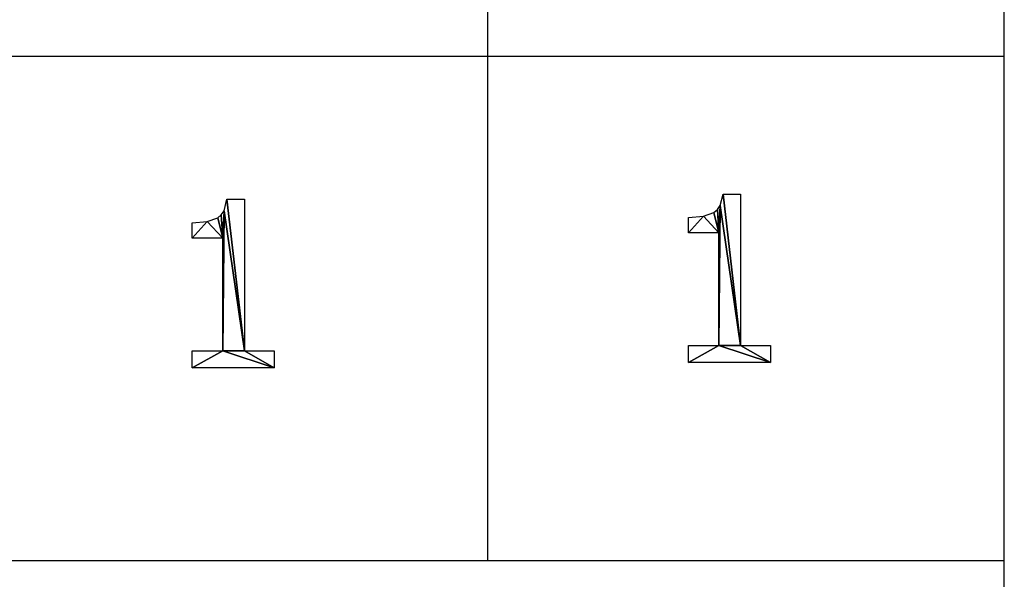
# Model space of a CAD drawing. Extents: x -25.5 to 50.6, y -51.6 to -11.2.
# Drawn here: x 45 to 50.6, y -47.6 to -44.4 of the extents above; entities that cross this region are included whole.
import ezdxf

# ---------------------------------------------------------------- set-up
doc = ezdxf.new("R2010")
doc.units = 0
doc.layers.get('0').update_dxf_attribs({"color": 13, "linetype": 'CONTINUOUS'})

# ---------------------------------------------------------------- blocks, each defined once
blk = doc.blocks.new('1_36')
for p, q in [((0.3404, 0.954, 0.005), (0.4393, 0.954, 0.005)), ((0.4393, 0.954, 0.005), (0.4393, 0.0971, 0.005)), ((0.1443, 0.7344, 0.005), (0.1443, 0.8212, 0.005)), ((0.3167, 0.7344, 0.005), (0.1443, 0.7344, 0.005)), ((0.3167, 0.0971, 0.005), (0.3167, 0.7344, 0.005)), ((0.1443, 0, 0.005), (0.1443, 0.0971, 0.005)), ((0.1443, 0.0971, 0.005), (0.3167, 0.0971, 0.005)), ((0.4393, 0.0971, 0.005), (0.6079, 0.0971, 0.005)), ((0.6079, 0.0971, 0.005), (0.6079, 0, 0.005)), ((0.6079, 0, 0.005), (0.1443, 0, 0.005))]:
    blk.add_line(p, q)
blk.add_polyline3d([(0.1443, 0.8212, 0.005), (0.2292, 0.8281, 0.005), (0.2883, 0.849, 0.005), (0.3089, 0.866, 0.005), (0.3245, 0.8891, 0.005), (0.3404, 0.954, 0.005)])
mesh = blk.add_polyface()
corners = [(0.2292, 0.8281, 0.005), (0.1443, 0.7344, 0.005), (0.1443, 0.8212, 0.005), (0.3167, 0.7344, 0.005), (0.2883, 0.849, 0.005), (0.3089, 0.866, 0.005), (0.3245, 0.8891, 0.005), (0.3167, 0.0971, 0.005), (0.1443, 0, 0.005), (0.1443, 0.0971, 0.005), (0.6079, 0, 0.005), (0.4393, 0.0971, 0.005), (0.3404, 0.954, 0.005), (0.4393, 0.954, 0.005), (0.6079, 0.0971, 0.005)]
mesh.append_faces([[corners[k] for k in face] for face in [(0, 1, 2), (7, 8, 9), (11, 12, 13), (10, 11, 14)]], dxfattribs={"vtx0": -1})
mesh.append_faces([[corners[k] for k in face] for face in [(1, 0, 3), (3, 6, 7), (8, 7, 10)]], dxfattribs={"vtx0": -1, "vtx1": -1})
mesh.append_faces([[corners[k] for k in face] for face in [(10, 7, 11), (11, 7, 6)]], dxfattribs={"vtx0": -1, "vtx1": -1, "vtx2": -1})
mesh.append_faces([[corners[k] for k in face] for face in [(3, 0, 4), (3, 4, 5), (3, 5, 6), (11, 6, 12)]], dxfattribs={"vtx0": -1, "vtx2": -1})
blk = doc.blocks.new('1_37')
for p, q in [((0.3404, 0.954, 0.005), (0.4393, 0.954, 0.005)), ((0.4393, 0.954, 0.005), (0.4393, 0.0971, 0.005)), ((0.1443, 0.7344, 0.005), (0.1443, 0.8212, 0.005)), ((0.3167, 0.7344, 0.005), (0.1443, 0.7344, 0.005)), ((0.3167, 0.0971, 0.005), (0.3167, 0.7344, 0.005)), ((0.1443, 0, 0.005), (0.1443, 0.0971, 0.005)), ((0.1443, 0.0971, 0.005), (0.3167, 0.0971, 0.005)), ((0.4393, 0.0971, 0.005), (0.6079, 0.0971, 0.005)), ((0.6079, 0.0971, 0.005), (0.6079, 0, 0.005)), ((0.6079, 0, 0.005), (0.1443, 0, 0.005))]:
    blk.add_line(p, q)
blk.add_polyline3d([(0.1443, 0.8212, 0.005), (0.2292, 0.8281, 0.005), (0.2883, 0.849, 0.005), (0.3089, 0.866, 0.005), (0.3245, 0.8891, 0.005), (0.3404, 0.954, 0.005)])
mesh = blk.add_polyface()
corners = [(0.2292, 0.8281, 0.005), (0.1443, 0.7344, 0.005), (0.1443, 0.8212, 0.005), (0.3167, 0.7344, 0.005), (0.2883, 0.849, 0.005), (0.3089, 0.866, 0.005), (0.3245, 0.8891, 0.005), (0.3167, 0.0971, 0.005), (0.1443, 0, 0.005), (0.1443, 0.0971, 0.005), (0.6079, 0, 0.005), (0.4393, 0.0971, 0.005), (0.3404, 0.954, 0.005), (0.4393, 0.954, 0.005), (0.6079, 0.0971, 0.005)]
mesh.append_faces([[corners[k] for k in face] for face in [(0, 1, 2), (7, 8, 9), (11, 12, 13), (10, 11, 14)]], dxfattribs={"vtx0": -1})
mesh.append_faces([[corners[k] for k in face] for face in [(1, 0, 3), (3, 6, 7), (8, 7, 10)]], dxfattribs={"vtx0": -1, "vtx1": -1})
mesh.append_faces([[corners[k] for k in face] for face in [(10, 7, 11), (11, 7, 6)]], dxfattribs={"vtx0": -1, "vtx1": -1, "vtx2": -1})
mesh.append_faces([[corners[k] for k in face] for face in [(3, 0, 4), (3, 4, 5), (3, 5, 6), (11, 6, 12)]], dxfattribs={"vtx0": -1, "vtx2": -1})

msp = doc.modelspace()

# ---------------------------------------------------------------- linework, layer by layer
for p, q in [((47.6736, -43.2848), (47.6736, -44.5934)), ((50.5958, -44.5934), (50.5958, -43.2848)), ((47.6736, -44.5934), (44.7513, -44.5934)), ((50.5958, -44.5934), (47.6736, -44.5934)), ((47.6736, -44.5934), (47.6736, -47.4474)), ((50.5958, -47.4474), (50.5958, -44.5934)), ((47.6736, -47.4474), (44.7513, -47.4474)), ((50.5958, -47.4474), (47.6736, -47.4474)), ((50.5958, -51.61), (50.5958, -47.4474))]:
    msp.add_line(p, q)

# ---------------------------------------------------------------- block references
for name, p in [('1_37', (48.665, -46.3255)), ('1_36', (45.8592, -46.3553))]:
    msp.add_blockref(name, p)

doc.saveas('drawing.dxf')
